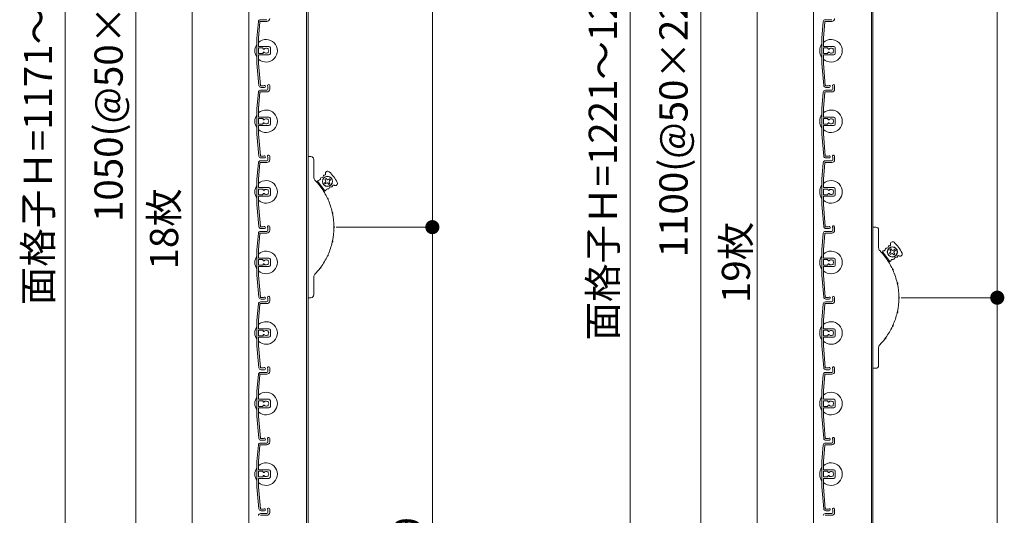
# Model space of a CAD drawing. Units: millimetres. Extents: x 0 to 17100, y 0 to 2970.
# Drawn here: x 5488 to 6185, y 1845 to 2196 of the extents above; entities that cross this region are included whole.
import ezdxf

# ---------------------------------------------------------------- set-up
doc = ezdxf.new("R2010")
doc.units = ezdxf.units.MM
doc.header["$PDMODE"] = 34
doc.header["$PDSIZE"] = 1
doc.layers.get('0').update_dxf_attribs({"lineweight": 13})
doc.layers.get('Defpoints').update_dxf_attribs({"lineweight": 13})
for name, color, linetype, lineweight in [('寸法線', 4, 'Continuous', 13), ('文字', 7, 'Continuous', 18), ('羽根', 7, 'Continuous', 18), ('製品1(実線)', 7, 'Continuous', 18)]:
    doc.layers.add(name, color=color, linetype=linetype, lineweight=lineweight)
doc.styles.add('S-20', font='txt', dxfattribs={"height": 20})
doc.dimstyles.new('1／10(A3)', dxfattribs={"dimtxt": 20, "dimasz": 10, "dimexe": 0, "dimexo": 20, "dimgap": 5, "dimtad": 1, "dimdsep": 46, "dimtxsty": 'S-20', "dimblk": 'DOT', "dimcen": 2.5, "dimclrd": 256, "dimclre": 256, "dimclrt": 256, "dimadec": 1, "dimazin": 2, "dimtfac": 1, "dimtmove": 2, "dimatfit": 3, "dimfxl": 0, "dimlwd": -1, "dimlwe": -1, "dimarcsym": 0})

# ---------------------------------------------------------------- blocks, each defined once
blk = doc.blocks.new('_Dot')
at = {"color": 0, "linetype": 'ByBlock', "lineweight": -2}
blk.add_line((-0.5, 0), (-1, 0), dxfattribs=at)
at = {"color": 0, "linetype": 'ByBlock', "const_width": 0.5}
blk.add_lwpolyline([(-0.25, 0, 1), (0.25, 0, 1)], format="xyb", close=True, dxfattribs=at)
blk = doc.blocks.new('*D122')
at = {"layer": 'Defpoints', "color": 0}
for p in [(5662.3, 2740), (5520, 1520), (5662.3, 1520)]:
    blk.add_point(p, dxfattribs=at)
at = {"layer": '寸法線'}
for p, q in [((5642.3, 2740), (5520, 2740)), ((5520, 2730), (5520, 1530)), ((5642.3, 1520), (5520, 1520))]:
    blk.add_line(p, q, dxfattribs=at)
at = {"layer": '寸法線', "xscale": 10, "yscale": 10, "zscale": 10}
for p, rotation in [((5520, 2740), 90), ((5520, 1520), 270)]:
    blk.add_blockref('_Dot', p, dxfattribs=dict(at, rotation=rotation))
at = {"layer": '寸法線', "insert": (5503.32, 2130), "char_height": 20, "attachment_point": 5, "rotation": 90, "style": 'S-20'}
blk.add_mtext('面格子Ｈ=1171～1220', dxfattribs=at)
blk = doc.blocks.new('*D124')
at = {"layer": 'Defpoints', "color": 0, "transparency": 16777216}
for p in [(5662.3, 2674), (5570, 1624), (5662.3, 1624)]:
    blk.add_point(p, dxfattribs=at)
at = {"layer": '寸法線', "transparency": 16777216}
for p, q in [((5642.3, 2674), (5570, 2674)), ((5570, 2664), (5570, 1634)), ((5642.3, 1624), (5570, 1624))]:
    blk.add_line(p, q, dxfattribs=at)
at = {"layer": '寸法線', "transparency": 16777216, "xscale": 10, "yscale": 10, "zscale": 10}
for p, rotation in [((5570, 2674), 90), ((5570, 1624), 270)]:
    blk.add_blockref('_Dot', p, dxfattribs=dict(at, rotation=rotation))
at = {"layer": '寸法線', "transparency": 16777216, "insert": (5553.32, 2149), "char_height": 20, "attachment_point": 5, "rotation": 90, "style": 'S-20'}
blk.add_mtext('1050(@50×21)', dxfattribs=at)
blk = doc.blocks.new('*D120')
at = {"layer": 'Defpoints', "color": 0, "transparency": 16777216}
for p in [(5692, 2549), (5692, 2049), (5780, 2049)]:
    blk.add_point(p, dxfattribs=at)
at = {"layer": '寸法線', "transparency": 16777216}
for p, q in [((5712, 2549), (5780, 2549)), ((5780, 2539), (5780, 2059)), ((5712, 2049), (5780, 2049))]:
    blk.add_line(p, q, dxfattribs=at)
at = {"layer": '寸法線', "transparency": 16777216, "xscale": 10, "yscale": 10, "zscale": 10}
for p, rotation in [((5780, 2549), 90), ((5780, 2049), 270)]:
    blk.add_blockref('_Dot', p, dxfattribs=dict(at, rotation=rotation))
at = {"layer": '寸法線', "transparency": 16777216, "insert": (5765, 2299), "char_height": 20, "attachment_point": 5, "rotation": 90, "style": 'S-20'}
blk.add_mtext('500', dxfattribs=at)
blk = doc.blocks.new('*D121')
at = {"layer": 'Defpoints', "color": 0}
for p in [(5692, 2049), (5692, 1520), (5780, 1520)]:
    blk.add_point(p, dxfattribs=at)
at = {"layer": '寸法線'}
for p, q in [((5712, 2049), (5780, 2049)), ((5780, 2039), (5780, 1530)), ((5712, 1520), (5780, 1520))]:
    blk.add_line(p, q, dxfattribs=at)
at = {"layer": '寸法線', "xscale": 10, "yscale": 10, "zscale": 10}
for p, rotation in [((5780, 2049), 90), ((5780, 1520), 270)]:
    blk.add_blockref('_Dot', p, dxfattribs=dict(at, rotation=rotation))
at = {"layer": '寸法線', "insert": (5765, 1784.5), "char_height": 20, "attachment_point": 5, "rotation": 90, "style": 'S-20'}
blk.add_mtext('480～529', dxfattribs=at)
blk = doc.blocks.new('*D115')
at = {"layer": 'Defpoints', "color": 0}
for p in [(6062.3, 2740), (5920, 1470), (6062.3, 1470)]:
    blk.add_point(p, dxfattribs=at)
at = {"layer": '寸法線'}
for p, q in [((6042.3, 2740), (5920, 2740)), ((5920, 2730), (5920, 1480)), ((6042.3, 1470), (5920, 1470))]:
    blk.add_line(p, q, dxfattribs=at)
at = {"layer": '寸法線', "xscale": 10, "yscale": 10, "zscale": 10}
for p, rotation in [((5920, 2740), 90), ((5920, 1470), 270)]:
    blk.add_blockref('_Dot', p, dxfattribs=dict(at, rotation=rotation))
at = {"layer": '寸法線', "insert": (5903.32, 2105), "char_height": 20, "attachment_point": 5, "rotation": 90, "style": 'S-20'}
blk.add_mtext('面格子Ｈ=1221～1270', dxfattribs=at)
blk = doc.blocks.new('*D117')
at = {"layer": 'Defpoints', "color": 0, "transparency": 16777216}
for p in [(6062.3, 2674), (5970, 1574), (6062.3, 1574)]:
    blk.add_point(p, dxfattribs=at)
at = {"layer": '寸法線', "transparency": 16777216}
for p, q in [((6042.3, 2674), (5970, 2674)), ((5970, 2664), (5970, 1584)), ((6042.3, 1574), (5970, 1574))]:
    blk.add_line(p, q, dxfattribs=at)
at = {"layer": '寸法線', "transparency": 16777216, "xscale": 10, "yscale": 10, "zscale": 10}
for p, rotation in [((5970, 2674), 90), ((5970, 1574), 270)]:
    blk.add_blockref('_Dot', p, dxfattribs=dict(at, rotation=rotation))
at = {"layer": '寸法線', "transparency": 16777216, "insert": (5953.32, 2124), "char_height": 20, "attachment_point": 5, "rotation": 90, "style": 'S-20'}
blk.add_mtext('1100(@50×22)', dxfattribs=at)
blk = doc.blocks.new('*D157')
at = {"layer": 'Defpoints', "color": 0, "transparency": 16777216}
for p in [(6092, 2549), (6092, 1999), (6180, 1999)]:
    blk.add_point(p, dxfattribs=at)
at = {"layer": '寸法線', "transparency": 16777216}
for p, q in [((6112, 2549), (6180, 2549)), ((6180, 2539), (6180, 2009)), ((6112, 1999), (6180, 1999))]:
    blk.add_line(p, q, dxfattribs=at)
at = {"layer": '寸法線', "transparency": 16777216, "xscale": 10, "yscale": 10, "zscale": 10}
for p, rotation in [((6180, 2549), 90), ((6180, 1999), 270)]:
    blk.add_blockref('_Dot', p, dxfattribs=dict(at, rotation=rotation))
at = {"layer": '寸法線', "transparency": 16777216, "insert": (6165, 2274), "char_height": 20, "attachment_point": 5, "rotation": 90, "style": 'S-20'}
blk.add_mtext('550', dxfattribs=at)
blk = doc.blocks.new('*D158')
at = {"layer": 'Defpoints', "color": 0}
for p in [(6092, 1999), (6092, 1470), (6180, 1470)]:
    blk.add_point(p, dxfattribs=at)
at = {"layer": '寸法線'}
for p, q in [((6112, 1999), (6180, 1999)), ((6180, 1989), (6180, 1480)), ((6112, 1470), (6180, 1470))]:
    blk.add_line(p, q, dxfattribs=at)
at = {"layer": '寸法線', "xscale": 10, "yscale": 10, "zscale": 10}
for p, rotation in [((6180, 1999), 90), ((6180, 1470), 270)]:
    blk.add_blockref('_Dot', p, dxfattribs=dict(at, rotation=rotation))
at = {"layer": '寸法線', "insert": (6165, 1734.5), "char_height": 20, "attachment_point": 5, "rotation": 90, "style": 'S-20'}
blk.add_mtext('480～529', dxfattribs=at)

msp = doc.modelspace()

# ---------------------------------------------------------------- linework, layer by layer
at = {"layer": '文字'}
for p, q in [((5610, 1621.321), (5610, 2476.679)), ((6010, 1571.321), (6010, 2476.679))]:
    msp.add_line(p, q, dxfattribs=at)
at = {"layer": '羽根'}
for p, q in [((5656.817, 2194.631), (5655.8, 2183.009)), ((5657.912, 2194.526), (5656.9, 2182.961)), ((5658.211, 2194.8), (5662.8, 2194.8)), ((5658.311, 2196), (5662.8, 2196)), ((6056.817, 2194.631), (6055.8, 2183.009)), ((6057.912, 2194.526), (6056.9, 2182.961)), ((6058.211, 2194.8), (6062.8, 2194.8)), ((6058.311, 2196), (6062.8, 2196)), ((5655.8, 2183.009), (5655.8, 2164.991)), ((5656.9, 2177.3), (5656.9, 2182.961)), ((6055.8, 2183.009), (6055.8, 2164.991)), ((6056.9, 2177.3), (6056.9, 2182.961)), ((5656.9, 2175.7), (5656.9, 2172.3)), ((5657.2, 2177), (5664.3, 2177)), ((5659.806, 2176), (5657.2, 2176)), ((5660.106, 2175.7), (5660.106, 2175.556)), ((5665.3, 2176), (5665.3, 2172)), ((6056.9, 2175.7), (6056.9, 2172.3)), ((6057.2, 2177), (6064.3, 2177)), ((6059.806, 2176), (6057.2, 2176)), ((6060.106, 2175.7), (6060.106, 2175.556)), ((6065.3, 2176), (6065.3, 2172)), ((5656.9, 2170.7), (5656.9, 2165.039)), ((5659.806, 2172), (5657.2, 2172)), ((5657.2, 2171), (5664.3, 2171)), ((5660.106, 2172.444), (5660.106, 2172.3)), ((6056.9, 2170.7), (6056.9, 2165.039)), ((6059.806, 2172), (6057.2, 2172)), ((6057.2, 2171), (6064.3, 2171)), ((6060.106, 2172.444), (6060.106, 2172.3)), ((5655.8, 2164.991), (5657.167, 2149.369)), ((5656.9, 2165.039), (5658.262, 2149.474)), ((6055.8, 2164.991), (6057.167, 2149.369)), ((6056.9, 2165.039), (6058.262, 2149.474)), ((5663.6, 2148.65), (5663.6, 2146.8)), ((5664.8, 2149.25), (5664.8, 2146.8)), ((6063.6, 2148.65), (6063.6, 2146.8)), ((6064.8, 2149.25), (6064.8, 2146.8)), ((5656.817, 2144.631), (5655.8, 2133.009)), ((5657.912, 2144.526), (5656.9, 2132.961)), ((5658.211, 2144.8), (5662.8, 2144.8)), ((5658.311, 2146), (5662.8, 2146)), ((6056.817, 2144.631), (6055.8, 2133.009)), ((6057.912, 2144.526), (6056.9, 2132.961)), ((6058.211, 2144.8), (6062.8, 2144.8)), ((6058.311, 2146), (6062.8, 2146)), ((5655.8, 2133.009), (5655.8, 2114.991)), ((5656.9, 2127.3), (5656.9, 2132.961)), ((5657.2, 2127), (5664.3, 2127)), ((6055.8, 2133.009), (6055.8, 2114.991)), ((6056.9, 2127.3), (6056.9, 2132.961)), ((6057.2, 2127), (6064.3, 2127)), ((5656.9, 2125.7), (5656.9, 2122.3)), ((5656.9, 2120.7), (5656.9, 2115.039)), ((5659.806, 2126), (5657.2, 2126)), ((5659.806, 2122), (5657.2, 2122)), ((5657.2, 2121), (5664.3, 2121)), ((5660.106, 2125.7), (5660.106, 2125.556)), ((5660.106, 2122.444), (5660.106, 2122.3)), ((5665.3, 2126), (5665.3, 2122)), ((6056.9, 2125.7), (6056.9, 2122.3)), ((6056.9, 2120.7), (6056.9, 2115.039)), ((6059.806, 2126), (6057.2, 2126)), ((6059.806, 2122), (6057.2, 2122)), ((6057.2, 2121), (6064.3, 2121)), ((6060.106, 2125.7), (6060.106, 2125.556)), ((6060.106, 2122.444), (6060.106, 2122.3)), ((6065.3, 2126), (6065.3, 2122)), ((5655.8, 2114.991), (5657.167, 2099.369)), ((5656.9, 2115.039), (5658.262, 2099.474)), ((6055.8, 2114.991), (6057.167, 2099.369)), ((6056.9, 2115.039), (6058.262, 2099.474)), ((5663.6, 2098.65), (5663.6, 2096.8)), ((5664.8, 2099.25), (5664.8, 2096.8)), ((6063.6, 2098.65), (6063.6, 2096.8)), ((6064.8, 2099.25), (6064.8, 2096.8)), ((5656.817, 2094.631), (5655.8, 2083.009)), ((5657.912, 2094.526), (5656.9, 2082.961)), ((5658.211, 2094.8), (5662.8, 2094.8)), ((5658.311, 2096), (5662.8, 2096)), ((6056.817, 2094.631), (6055.8, 2083.009)), ((6057.912, 2094.526), (6056.9, 2082.961)), ((6058.211, 2094.8), (6062.8, 2094.8)), ((6058.311, 2096), (6062.8, 2096)), ((5655.8, 2083.009), (5655.8, 2064.991)), ((5656.9, 2077.3), (5656.9, 2082.961)), ((6055.8, 2083.009), (6055.8, 2064.991)), ((6056.9, 2077.3), (6056.9, 2082.961)), ((5656.9, 2075.7), (5656.9, 2072.3)), ((5657.2, 2077), (5664.3, 2077)), ((5659.806, 2076), (5657.2, 2076)), ((5659.806, 2072), (5657.2, 2072)), ((5657.2, 2071), (5664.3, 2071)), ((5660.106, 2075.7), (5660.106, 2075.556)), ((5660.106, 2072.444), (5660.106, 2072.3)), ((5665.3, 2076), (5665.3, 2072)), ((6056.9, 2075.7), (6056.9, 2072.3)), ((6057.2, 2077), (6064.3, 2077)), ((6059.806, 2076), (6057.2, 2076)), ((6059.806, 2072), (6057.2, 2072)), ((6057.2, 2071), (6064.3, 2071)), ((6060.106, 2075.7), (6060.106, 2075.556)), ((6060.106, 2072.444), (6060.106, 2072.3)), ((6065.3, 2076), (6065.3, 2072)), ((5655.8, 2064.991), (5657.167, 2049.369)), ((5656.9, 2070.7), (5656.9, 2065.039)), ((5656.9, 2065.039), (5658.262, 2049.474)), ((6055.8, 2064.991), (6057.167, 2049.369)), ((6056.9, 2070.7), (6056.9, 2065.039)), ((6056.9, 2065.039), (6058.262, 2049.474)), ((5656.817, 2044.631), (5655.8, 2033.009)), ((5657.912, 2044.526), (5656.9, 2032.961)), ((5658.211, 2044.8), (5662.8, 2044.8)), ((5658.311, 2046), (5662.8, 2046)), ((5663.6, 2048.65), (5663.6, 2046.8)), ((5664.8, 2049.25), (5664.8, 2046.8)), ((6056.817, 2044.631), (6055.8, 2033.009)), ((6057.912, 2044.526), (6056.9, 2032.961)), ((6058.211, 2044.8), (6062.8, 2044.8)), ((6058.311, 2046), (6062.8, 2046)), ((6063.6, 2048.65), (6063.6, 2046.8)), ((6064.8, 2049.25), (6064.8, 2046.8)), ((5655.8, 2033.009), (5655.8, 2014.991)), ((5656.9, 2027.3), (5656.9, 2032.961)), ((6055.8, 2033.009), (6055.8, 2014.991)), ((6056.9, 2027.3), (6056.9, 2032.961)), ((5656.9, 2025.7), (5656.9, 2022.3)), ((5657.2, 2027), (5664.3, 2027)), ((5659.806, 2026), (5657.2, 2026)), ((5659.806, 2022), (5657.2, 2022)), ((5660.106, 2025.7), (5660.106, 2025.556)), ((5660.106, 2022.444), (5660.106, 2022.3)), ((5665.3, 2026), (5665.3, 2022)), ((6056.9, 2025.7), (6056.9, 2022.3)), ((6057.2, 2027), (6064.3, 2027)), ((6059.806, 2026), (6057.2, 2026)), ((6059.806, 2022), (6057.2, 2022)), ((6060.106, 2025.7), (6060.106, 2025.556)), ((6060.106, 2022.444), (6060.106, 2022.3)), ((6065.3, 2026), (6065.3, 2022)), ((5655.8, 2014.991), (5657.167, 1999.369)), ((5656.9, 2020.7), (5656.9, 2015.039)), ((5656.9, 2015.039), (5658.262, 1999.474)), ((5657.2, 2021), (5664.3, 2021)), ((6055.8, 2014.991), (6057.167, 1999.369)), ((6056.9, 2020.7), (6056.9, 2015.039)), ((6056.9, 2015.039), (6058.262, 1999.474)), ((6057.2, 2021), (6064.3, 2021)), ((5656.817, 1994.631), (5655.8, 1983.009)), ((5657.912, 1994.526), (5656.9, 1982.961)), ((5658.211, 1994.8), (5662.8, 1994.8)), ((5658.311, 1996), (5662.8, 1996)), ((5663.6, 1998.65), (5663.6, 1996.8)), ((5664.8, 1999.25), (5664.8, 1996.8)), ((6056.817, 1994.631), (6055.8, 1983.009)), ((6057.912, 1994.526), (6056.9, 1982.961)), ((6058.211, 1994.8), (6062.8, 1994.8)), ((6058.311, 1996), (6062.8, 1996)), ((6063.6, 1998.65), (6063.6, 1996.8)), ((6064.8, 1999.25), (6064.8, 1996.8)), ((5655.8, 1983.009), (5655.8, 1964.991)), ((5656.9, 1977.3), (5656.9, 1982.961)), ((6055.8, 1983.009), (6055.8, 1964.991)), ((6056.9, 1977.3), (6056.9, 1982.961)), ((5656.9, 1975.7), (5656.9, 1972.3)), ((5657.2, 1977), (5664.3, 1977)), ((5659.806, 1976), (5657.2, 1976)), ((5660.106, 1975.7), (5660.106, 1975.556)), ((5665.3, 1976), (5665.3, 1972)), ((6056.9, 1975.7), (6056.9, 1972.3)), ((6057.2, 1977), (6064.3, 1977)), ((6059.806, 1976), (6057.2, 1976)), ((6060.106, 1975.7), (6060.106, 1975.556)), ((6065.3, 1976), (6065.3, 1972)), ((5656.9, 1970.7), (5656.9, 1965.039)), ((5659.806, 1972), (5657.2, 1972)), ((5657.2, 1971), (5664.3, 1971)), ((5660.106, 1972.444), (5660.106, 1972.3)), ((6056.9, 1970.7), (6056.9, 1965.039)), ((6059.806, 1972), (6057.2, 1972)), ((6057.2, 1971), (6064.3, 1971)), ((6060.106, 1972.444), (6060.106, 1972.3)), ((5655.8, 1964.991), (5657.167, 1949.369)), ((5656.9, 1965.039), (5658.262, 1949.474)), ((6055.8, 1964.991), (6057.167, 1949.369)), ((6056.9, 1965.039), (6058.262, 1949.474)), ((5658.311, 1946), (5662.8, 1946)), ((5663.6, 1948.65), (5663.6, 1946.8)), ((5664.8, 1949.25), (5664.8, 1946.8)), ((6058.311, 1946), (6062.8, 1946)), ((6063.6, 1948.65), (6063.6, 1946.8)), ((6064.8, 1949.25), (6064.8, 1946.8)), ((5656.817, 1944.631), (5655.8, 1933.009)), ((5657.912, 1944.526), (5656.9, 1932.961)), ((5658.211, 1944.8), (5662.8, 1944.8)), ((6056.817, 1944.631), (6055.8, 1933.009)), ((6057.912, 1944.526), (6056.9, 1932.961)), ((6058.211, 1944.8), (6062.8, 1944.8)), ((5655.8, 1933.009), (5655.8, 1914.991)), ((5656.9, 1927.3), (5656.9, 1932.961)), ((6055.8, 1933.009), (6055.8, 1914.991)), ((6056.9, 1927.3), (6056.9, 1932.961)), ((5656.9, 1925.7), (5656.9, 1922.3)), ((5657.2, 1927), (5664.3, 1927)), ((5659.806, 1926), (5657.2, 1926)), ((5660.106, 1925.7), (5660.106, 1925.556)), ((5665.3, 1926), (5665.3, 1922)), ((6056.9, 1925.7), (6056.9, 1922.3)), ((6057.2, 1927), (6064.3, 1927)), ((6059.806, 1926), (6057.2, 1926)), ((6060.106, 1925.7), (6060.106, 1925.556)), ((6065.3, 1926), (6065.3, 1922)), ((5656.9, 1920.7), (5656.9, 1915.039)), ((5659.806, 1922), (5657.2, 1922)), ((5657.2, 1921), (5664.3, 1921)), ((5660.106, 1922.444), (5660.106, 1922.3)), ((6056.9, 1920.7), (6056.9, 1915.039)), ((6059.806, 1922), (6057.2, 1922)), ((6057.2, 1921), (6064.3, 1921)), ((6060.106, 1922.444), (6060.106, 1922.3)), ((5655.8, 1914.991), (5657.167, 1899.369)), ((5656.9, 1915.039), (5658.262, 1899.474)), ((6055.8, 1914.991), (6057.167, 1899.369)), ((6056.9, 1915.039), (6058.262, 1899.474)), ((5663.6, 1898.65), (5663.6, 1896.8)), ((5664.8, 1899.25), (5664.8, 1896.8)), ((6063.6, 1898.65), (6063.6, 1896.8)), ((6064.8, 1899.25), (6064.8, 1896.8)), ((5656.817, 1894.631), (5655.8, 1883.009)), ((5657.912, 1894.526), (5656.9, 1882.961)), ((5658.211, 1894.8), (5662.8, 1894.8)), ((5658.311, 1896), (5662.8, 1896)), ((6056.817, 1894.631), (6055.8, 1883.009)), ((6057.912, 1894.526), (6056.9, 1882.961)), ((6058.211, 1894.8), (6062.8, 1894.8)), ((6058.311, 1896), (6062.8, 1896)), ((5655.8, 1883.009), (5655.8, 1864.991)), ((5656.9, 1877.3), (5656.9, 1882.961)), ((6055.8, 1883.009), (6055.8, 1864.991)), ((6056.9, 1877.3), (6056.9, 1882.961)), ((5656.9, 1875.7), (5656.9, 1872.3)), ((5657.2, 1877), (5664.3, 1877)), ((5659.806, 1876), (5657.2, 1876)), ((5660.106, 1875.7), (5660.106, 1875.556)), ((5665.3, 1876), (5665.3, 1872)), ((6056.9, 1875.7), (6056.9, 1872.3)), ((6057.2, 1877), (6064.3, 1877)), ((6059.806, 1876), (6057.2, 1876)), ((6060.106, 1875.7), (6060.106, 1875.556)), ((6065.3, 1876), (6065.3, 1872)), ((5656.9, 1870.7), (5656.9, 1865.039)), ((5659.806, 1872), (5657.2, 1872)), ((5657.2, 1871), (5664.3, 1871)), ((5660.106, 1872.444), (5660.106, 1872.3)), ((6056.9, 1870.7), (6056.9, 1865.039)), ((6059.806, 1872), (6057.2, 1872)), ((6057.2, 1871), (6064.3, 1871)), ((6060.106, 1872.444), (6060.106, 1872.3)), ((5655.8, 1864.991), (5657.167, 1849.369)), ((5656.9, 1865.039), (5658.262, 1849.474)), ((6055.8, 1864.991), (6057.167, 1849.369)), ((6056.9, 1865.039), (6058.262, 1849.474)), ((5663.6, 1848.65), (5663.6, 1846.8)), ((5664.8, 1849.25), (5664.8, 1846.8)), ((6063.6, 1848.65), (6063.6, 1846.8)), ((6064.8, 1849.25), (6064.8, 1846.8)), ((5658.211, 1844.8), (5662.8, 1844.8)), ((5658.311, 1846), (5662.8, 1846)), ((6058.211, 1844.8), (6062.8, 1844.8)), ((6058.311, 1846), (6062.8, 1846))]:
    msp.add_line(p, q, dxfattribs=at)
at = {"layer": '羽根', "color": 0}
for p, q in [((5660.45, 2149.2), (5658.561, 2149.2)), ((5661.05, 2148), (5658.661, 2148)), ((6060.45, 2149.2), (6058.561, 2149.2)), ((6061.05, 2148), (6058.661, 2148)), ((5660.45, 2099.2), (5658.561, 2099.2)), ((6060.45, 2099.2), (6058.561, 2099.2)), ((5661.05, 2098), (5658.661, 2098)), ((6061.05, 2098), (6058.661, 2098)), ((5660.45, 2049.2), (5658.561, 2049.2)), ((5661.05, 2048), (5658.661, 2048)), ((6060.45, 2049.2), (6058.561, 2049.2)), ((6061.05, 2048), (6058.661, 2048)), ((5660.45, 1999.2), (5658.561, 1999.2)), ((5661.05, 1998), (5658.661, 1998)), ((6060.45, 1999.2), (6058.561, 1999.2)), ((6061.05, 1998), (6058.661, 1998)), ((5660.45, 1949.2), (5658.561, 1949.2)), ((5661.05, 1948), (5658.661, 1948)), ((6060.45, 1949.2), (6058.561, 1949.2)), ((6061.05, 1948), (6058.661, 1948)), ((5660.45, 1899.2), (5658.561, 1899.2)), ((5661.05, 1898), (5658.661, 1898)), ((6060.45, 1899.2), (6058.561, 1899.2)), ((6061.05, 1898), (6058.661, 1898)), ((5660.45, 1849.2), (5658.561, 1849.2)), ((5661.05, 1848), (5658.661, 1848)), ((6060.45, 1849.2), (6058.561, 1849.2)), ((6061.05, 1848), (6058.661, 1848))]:
    msp.add_line(p, q, dxfattribs=at)
at = {"layer": '羽根'}
for centre, radius, start, end in [((5662.8, 2196.8), 2, 270, 0), ((6062.8, 2196.8), 2, 270, 0), ((5658.311, 2194.5), 1.5, 90, 175), ((5658.211, 2194.5), 0.3, 90, 175), ((6058.311, 2194.5), 1.5, 90, 175), ((6058.211, 2194.5), 0.3, 90, 175), ((5662.3, 2174), 8, 144.340912, 215.659088), ((5662.3, 2174), 8, 227.54585, 132.45415), ((5657.2, 2177.3), 0.3, 180, 270), ((5657.2, 2175.7), 0.3, 90, 180), ((5659.806, 2175.7), 0.3, 0, 90), ((5660.606, 2175.556), 0.5, 180, 317.444142), ((5662.3, 2174), 1.8, 58.982311, 137.444142), ((5663.361, 2175.061), 0.5, 344.559908, 105.440092), ((5664.3, 2176), 1, 0, 90), ((6062.3, 2174), 8, 144.340912, 215.659088), ((6062.3, 2174), 8, 227.54585, 132.45415), ((6057.2, 2177.3), 0.3, 180, 270), ((6057.2, 2175.7), 0.3, 90, 180), ((6059.806, 2175.7), 0.3, 0, 90), ((6060.606, 2175.556), 0.5, 180, 317.444142), ((6062.3, 2174), 1.8, 58.982311, 137.444142), ((6063.361, 2175.061), 0.5, 344.559908, 105.440092), ((6064.3, 2176), 1, 0, 90), ((5657.2, 2172.3), 0.3, 180, 270), ((5657.2, 2170.7), 0.3, 90, 180), ((5659.806, 2172.3), 0.3, 270, 0), ((5660.606, 2172.444), 0.5, 42.555858, 180), ((5662.3, 2174), 1.8, 222.555858, 301.017689), ((5663.361, 2172.939), 0.5, 254.559908, 15.440092), ((5662.3, 2174), 1.8, 328.982311, 31.017689), ((5664.3, 2172), 1, 270, 0), ((6057.2, 2172.3), 0.3, 180, 270), ((6057.2, 2170.7), 0.3, 90, 180), ((6059.806, 2172.3), 0.3, 270, 0), ((6060.606, 2172.444), 0.5, 42.555858, 180), ((6062.3, 2174), 1.8, 222.555858, 301.017689), ((6063.361, 2172.939), 0.5, 254.559908, 15.440092), ((6062.3, 2174), 1.8, 328.982311, 31.017689), ((6064.3, 2172), 1, 270, 0), ((5658.661, 2149.5), 1.5, 185, 270), ((5658.561, 2149.5), 0.3, 185, 270), ((5661.05, 2148.75), 0.75, 270, 143.130102), ((5664.05, 2149.25), 0.75, 0, 233.130102), ((6058.661, 2149.5), 1.5, 185, 270), ((6058.561, 2149.5), 0.3, 185, 270), ((6061.05, 2148.75), 0.75, 270, 143.130102), ((6064.05, 2149.25), 0.75, 0, 233.130102), ((5658.311, 2144.5), 1.5, 90, 175), ((5658.211, 2144.5), 0.3, 90, 175), ((5662.8, 2146.8), 0.8, 270, 0), ((5662.8, 2146.8), 2, 270, 0), ((6058.311, 2144.5), 1.5, 90, 175), ((6058.211, 2144.5), 0.3, 90, 175), ((6062.8, 2146.8), 0.8, 270, 0), ((6062.8, 2146.8), 2, 270, 0), ((5662.3, 2124), 8, 144.340912, 215.659088), ((5662.3, 2124), 8, 227.54585, 132.45415), ((5657.2, 2127.3), 0.3, 180, 270), ((5664.3, 2126), 1, 0, 90), ((6062.3, 2124), 8, 144.340912, 215.659088), ((6062.3, 2124), 8, 227.54585, 132.45415), ((6057.2, 2127.3), 0.3, 180, 270), ((6064.3, 2126), 1, 0, 90), ((5657.2, 2125.7), 0.3, 90, 180), ((5657.2, 2122.3), 0.3, 180, 270), ((5657.2, 2120.7), 0.3, 90, 180), ((5659.806, 2125.7), 0.3, 0, 90), ((5659.806, 2122.3), 0.3, 270, 0), ((5660.606, 2125.556), 0.5, 180, 317.444142), ((5660.606, 2122.444), 0.5, 42.555858, 180), ((5662.3, 2124), 1.8, 58.982311, 137.444142), ((5662.3, 2124), 1.8, 222.555858, 301.017689), ((5663.361, 2125.061), 0.5, 344.559908, 105.440092), ((5663.361, 2122.939), 0.5, 254.559908, 15.440092), ((5662.3, 2124), 1.8, 328.982311, 31.017689), ((5664.3, 2122), 1, 270, 0), ((6057.2, 2125.7), 0.3, 90, 180), ((6057.2, 2122.3), 0.3, 180, 270), ((6057.2, 2120.7), 0.3, 90, 180), ((6059.806, 2125.7), 0.3, 0, 90), ((6059.806, 2122.3), 0.3, 270, 0), ((6060.606, 2125.556), 0.5, 180, 317.444142), ((6060.606, 2122.444), 0.5, 42.555858, 180), ((6062.3, 2124), 1.8, 58.982311, 137.444142), ((6062.3, 2124), 1.8, 222.555858, 301.017689), ((6063.361, 2125.061), 0.5, 344.559908, 105.440092), ((6063.361, 2122.939), 0.5, 254.559908, 15.440092), ((6062.3, 2124), 1.8, 328.982311, 31.017689), ((6064.3, 2122), 1, 270, 0), ((5658.661, 2099.5), 1.5, 185, 270), ((5658.561, 2099.5), 0.3, 185, 270), ((5661.05, 2098.75), 0.75, 270, 143.130102), ((5664.05, 2099.25), 0.75, 0, 233.130102), ((6058.661, 2099.5), 1.5, 185, 270), ((6058.561, 2099.5), 0.3, 185, 270), ((6061.05, 2098.75), 0.75, 270, 143.130102), ((6064.05, 2099.25), 0.75, 0, 233.130102), ((5658.311, 2094.5), 1.5, 90, 175), ((5658.211, 2094.5), 0.3, 90, 175), ((5662.8, 2096.8), 0.8, 270, 0), ((5662.8, 2096.8), 2, 270, 0), ((6058.311, 2094.5), 1.5, 90, 175), ((6058.211, 2094.5), 0.3, 90, 175), ((6062.8, 2096.8), 0.8, 270, 0), ((6062.8, 2096.8), 2, 270, 0), ((5662.3, 2074), 8, 144.340912, 215.659088), ((5662.3, 2074), 8, 227.54585, 132.45415), ((6062.3, 2074), 8, 144.340912, 215.659088), ((6062.3, 2074), 8, 227.54585, 132.45415), ((5657.2, 2077.3), 0.3, 180, 270), ((5657.2, 2075.7), 0.3, 90, 180), ((5657.2, 2072.3), 0.3, 180, 270), ((5657.2, 2070.7), 0.3, 90, 180), ((5659.806, 2075.7), 0.3, 0, 90), ((5659.806, 2072.3), 0.3, 270, 0), ((5660.606, 2075.556), 0.5, 180, 317.444142), ((5660.606, 2072.444), 0.5, 42.555858, 180), ((5662.3, 2074), 1.8, 58.982311, 137.444142), ((5662.3, 2074), 1.8, 222.555858, 301.017689), ((5663.361, 2075.061), 0.5, 344.559908, 105.440092), ((5663.361, 2072.939), 0.5, 254.559908, 15.440092), ((5662.3, 2074), 1.8, 328.982311, 31.017689), ((5664.3, 2076), 1, 0, 90), ((5664.3, 2072), 1, 270, 0), ((6057.2, 2077.3), 0.3, 180, 270), ((6057.2, 2075.7), 0.3, 90, 180), ((6057.2, 2072.3), 0.3, 180, 270), ((6057.2, 2070.7), 0.3, 90, 180), ((6059.806, 2075.7), 0.3, 0, 90), ((6059.806, 2072.3), 0.3, 270, 0), ((6060.606, 2075.556), 0.5, 180, 317.444142), ((6060.606, 2072.444), 0.5, 42.555858, 180), ((6062.3, 2074), 1.8, 58.982311, 137.444142), ((6062.3, 2074), 1.8, 222.555858, 301.017689), ((6063.361, 2075.061), 0.5, 344.559908, 105.440092), ((6063.361, 2072.939), 0.5, 254.559908, 15.440092), ((6062.3, 2074), 1.8, 328.982311, 31.017689), ((6064.3, 2076), 1, 0, 90), ((6064.3, 2072), 1, 270, 0), ((5664.05, 2049.25), 0.75, 0, 233.130102), ((6064.05, 2049.25), 0.75, 0, 233.130102), ((5658.311, 2044.5), 1.5, 90, 175), ((5658.661, 2049.5), 1.5, 185, 270), ((5658.211, 2044.5), 0.3, 90, 175), ((5658.561, 2049.5), 0.3, 185, 270), ((5661.05, 2048.75), 0.75, 270, 143.130102), ((5662.8, 2046.8), 0.8, 270, 0), ((5662.8, 2046.8), 2, 270, 0), ((6058.311, 2044.5), 1.5, 90, 175), ((6058.661, 2049.5), 1.5, 185, 270), ((6058.211, 2044.5), 0.3, 90, 175), ((6058.561, 2049.5), 0.3, 185, 270), ((6061.05, 2048.75), 0.75, 270, 143.130102), ((6062.8, 2046.8), 0.8, 270, 0), ((6062.8, 2046.8), 2, 270, 0), ((5662.3, 2024), 8, 227.54585, 132.45415), ((6062.3, 2024), 8, 227.54585, 132.45415), ((5662.3, 2024), 8, 144.340912, 215.659088), ((5657.2, 2027.3), 0.3, 180, 270), ((5657.2, 2025.7), 0.3, 90, 180), ((5657.2, 2022.3), 0.3, 180, 270), ((5659.806, 2025.7), 0.3, 0, 90), ((5659.806, 2022.3), 0.3, 270, 0), ((5660.606, 2025.556), 0.5, 180, 317.444142), ((5660.606, 2022.444), 0.5, 42.555858, 180), ((5662.3, 2024), 1.8, 58.982311, 137.444142), ((5662.3, 2024), 1.8, 222.555858, 301.017689), ((5663.361, 2025.061), 0.5, 344.559908, 105.440092), ((5663.361, 2022.939), 0.5, 254.559908, 15.440092), ((5662.3, 2024), 1.8, 328.982311, 31.017689), ((5664.3, 2026), 1, 0, 90), ((5664.3, 2022), 1, 270, 0), ((6062.3, 2024), 8, 144.340912, 215.659088), ((6057.2, 2027.3), 0.3, 180, 270), ((6057.2, 2025.7), 0.3, 90, 180), ((6057.2, 2022.3), 0.3, 180, 270), ((6059.806, 2025.7), 0.3, 0, 90), ((6059.806, 2022.3), 0.3, 270, 0), ((6060.606, 2025.556), 0.5, 180, 317.444142), ((6060.606, 2022.444), 0.5, 42.555858, 180), ((6062.3, 2024), 1.8, 58.982311, 137.444142), ((6062.3, 2024), 1.8, 222.555858, 301.017689), ((6063.361, 2025.061), 0.5, 344.559908, 105.440092), ((6063.361, 2022.939), 0.5, 254.559908, 15.440092), ((6062.3, 2024), 1.8, 328.982311, 31.017689), ((6064.3, 2026), 1, 0, 90), ((6064.3, 2022), 1, 270, 0), ((5657.2, 2020.7), 0.3, 90, 180), ((6057.2, 2020.7), 0.3, 90, 180), ((5658.311, 1994.5), 1.5, 90, 175), ((5658.661, 1999.5), 1.5, 185, 270), ((5658.211, 1994.5), 0.3, 90, 175), ((5658.561, 1999.5), 0.3, 185, 270), ((5661.05, 1998.75), 0.75, 270, 143.130102), ((5662.8, 1996.8), 0.8, 270, 0), ((5662.8, 1996.8), 2, 270, 0), ((5664.05, 1999.25), 0.75, 0, 233.130102), ((6058.311, 1994.5), 1.5, 90, 175), ((6058.661, 1999.5), 1.5, 185, 270), ((6058.211, 1994.5), 0.3, 90, 175), ((6058.561, 1999.5), 0.3, 185, 270), ((6061.05, 1998.75), 0.75, 270, 143.130102), ((6062.8, 1996.8), 0.8, 270, 0), ((6062.8, 1996.8), 2, 270, 0), ((6064.05, 1999.25), 0.75, 0, 233.130102), ((5662.3, 1974), 8, 227.54585, 132.45415), ((6062.3, 1974), 8, 227.54585, 132.45415), ((5662.3, 1974), 8, 144.340912, 215.659088), ((5657.2, 1977.3), 0.3, 180, 270), ((5657.2, 1975.7), 0.3, 90, 180), ((5659.806, 1975.7), 0.3, 0, 90), ((5660.606, 1975.556), 0.5, 180, 317.444142), ((5662.3, 1974), 1.8, 58.982311, 137.444142), ((5663.361, 1975.061), 0.5, 344.559908, 105.440092), ((5662.3, 1974), 1.8, 328.982311, 31.017689), ((5664.3, 1976), 1, 0, 90), ((6062.3, 1974), 8, 144.340912, 215.659088), ((6057.2, 1977.3), 0.3, 180, 270), ((6057.2, 1975.7), 0.3, 90, 180), ((6059.806, 1975.7), 0.3, 0, 90), ((6060.606, 1975.556), 0.5, 180, 317.444142), ((6062.3, 1974), 1.8, 58.982311, 137.444142), ((6063.361, 1975.061), 0.5, 344.559908, 105.440092), ((6062.3, 1974), 1.8, 328.982311, 31.017689), ((6064.3, 1976), 1, 0, 90), ((5657.2, 1972.3), 0.3, 180, 270), ((5657.2, 1970.7), 0.3, 90, 180), ((5659.806, 1972.3), 0.3, 270, 0), ((5660.606, 1972.444), 0.5, 42.555858, 180), ((5662.3, 1974), 1.8, 222.555858, 301.017689), ((5663.361, 1972.939), 0.5, 254.559908, 15.440092), ((5664.3, 1972), 1, 270, 0), ((6057.2, 1972.3), 0.3, 180, 270), ((6057.2, 1970.7), 0.3, 90, 180), ((6059.806, 1972.3), 0.3, 270, 0), ((6060.606, 1972.444), 0.5, 42.555858, 180), ((6062.3, 1974), 1.8, 222.555858, 301.017689), ((6063.361, 1972.939), 0.5, 254.559908, 15.440092), ((6064.3, 1972), 1, 270, 0), ((5658.311, 1944.5), 1.5, 90, 175), ((5658.661, 1949.5), 1.5, 185, 270), ((5658.561, 1949.5), 0.3, 185, 270), ((5661.05, 1948.75), 0.75, 270, 143.130102), ((5662.8, 1946.8), 0.8, 270, 0), ((5662.8, 1946.8), 2, 270, 0), ((5664.05, 1949.25), 0.75, 0, 233.130102), ((6058.311, 1944.5), 1.5, 90, 175), ((6058.661, 1949.5), 1.5, 185, 270), ((6058.561, 1949.5), 0.3, 185, 270), ((6061.05, 1948.75), 0.75, 270, 143.130102), ((6062.8, 1946.8), 0.8, 270, 0), ((6062.8, 1946.8), 2, 270, 0), ((6064.05, 1949.25), 0.75, 0, 233.130102), ((5658.211, 1944.5), 0.3, 90, 175), ((6058.211, 1944.5), 0.3, 90, 175), ((5662.3, 1924), 8, 227.54585, 132.45415), ((6062.3, 1924), 8, 227.54585, 132.45415), ((5662.3, 1924), 8, 144.340912, 215.659088), ((5657.2, 1927.3), 0.3, 180, 270), ((5657.2, 1925.7), 0.3, 90, 180), ((5659.806, 1925.7), 0.3, 0, 90), ((5660.606, 1925.556), 0.5, 180, 317.444142), ((5662.3, 1924), 1.8, 58.982311, 137.444142), ((5663.361, 1925.061), 0.5, 344.559908, 105.440092), ((5662.3, 1924), 1.8, 328.982311, 31.017689), ((5664.3, 1926), 1, 0, 90), ((6062.3, 1924), 8, 144.340912, 215.659088), ((6057.2, 1927.3), 0.3, 180, 270), ((6057.2, 1925.7), 0.3, 90, 180), ((6059.806, 1925.7), 0.3, 0, 90), ((6060.606, 1925.556), 0.5, 180, 317.444142), ((6062.3, 1924), 1.8, 58.982311, 137.444142), ((6063.361, 1925.061), 0.5, 344.559908, 105.440092), ((6062.3, 1924), 1.8, 328.982311, 31.017689), ((6064.3, 1926), 1, 0, 90), ((5657.2, 1922.3), 0.3, 180, 270), ((5657.2, 1920.7), 0.3, 90, 180), ((5659.806, 1922.3), 0.3, 270, 0), ((5660.606, 1922.444), 0.5, 42.555858, 180), ((5662.3, 1924), 1.8, 222.555858, 301.017689), ((5663.361, 1922.939), 0.5, 254.559908, 15.440092), ((5664.3, 1922), 1, 270, 0), ((6057.2, 1922.3), 0.3, 180, 270), ((6057.2, 1920.7), 0.3, 90, 180), ((6059.806, 1922.3), 0.3, 270, 0), ((6060.606, 1922.444), 0.5, 42.555858, 180), ((6062.3, 1924), 1.8, 222.555858, 301.017689), ((6063.361, 1922.939), 0.5, 254.559908, 15.440092), ((6064.3, 1922), 1, 270, 0), ((5658.661, 1899.5), 1.5, 185, 270), ((5658.561, 1899.5), 0.3, 185, 270), ((5661.05, 1898.75), 0.75, 270, 143.130102), ((5662.8, 1896.8), 0.8, 270, 0), ((5662.8, 1896.8), 2, 270, 0), ((5664.05, 1899.25), 0.75, 0, 233.130102), ((6058.661, 1899.5), 1.5, 185, 270), ((6058.561, 1899.5), 0.3, 185, 270), ((6061.05, 1898.75), 0.75, 270, 143.130102), ((6062.8, 1896.8), 0.8, 270, 0), ((6062.8, 1896.8), 2, 270, 0), ((6064.05, 1899.25), 0.75, 0, 233.130102), ((5658.311, 1894.5), 1.5, 90, 175), ((5658.211, 1894.5), 0.3, 90, 175), ((6058.311, 1894.5), 1.5, 90, 175), ((6058.211, 1894.5), 0.3, 90, 175), ((5662.3, 1874), 8, 144.340912, 215.659088), ((5662.3, 1874), 8, 227.54585, 132.45415), ((5657.2, 1877.3), 0.3, 180, 270), ((5657.2, 1875.7), 0.3, 90, 180), ((5659.806, 1875.7), 0.3, 0, 90), ((5660.606, 1875.556), 0.5, 180, 317.444142), ((5662.3, 1874), 1.8, 58.982311, 137.444142), ((5663.361, 1875.061), 0.5, 344.559908, 105.440092), ((5664.3, 1876), 1, 0, 90), ((6062.3, 1874), 8, 144.340912, 215.659088), ((6062.3, 1874), 8, 227.54585, 132.45415), ((6057.2, 1877.3), 0.3, 180, 270), ((6057.2, 1875.7), 0.3, 90, 180), ((6059.806, 1875.7), 0.3, 0, 90), ((6060.606, 1875.556), 0.5, 180, 317.444142), ((6062.3, 1874), 1.8, 58.982311, 137.444142), ((6063.361, 1875.061), 0.5, 344.559908, 105.440092), ((6064.3, 1876), 1, 0, 90), ((5657.2, 1872.3), 0.3, 180, 270), ((5657.2, 1870.7), 0.3, 90, 180), ((5659.806, 1872.3), 0.3, 270, 0), ((5660.606, 1872.444), 0.5, 42.555858, 180), ((5662.3, 1874), 1.8, 222.555858, 301.017689), ((5663.361, 1872.939), 0.5, 254.559908, 15.440092), ((5662.3, 1874), 1.8, 328.982311, 31.017689), ((5664.3, 1872), 1, 270, 0), ((6057.2, 1872.3), 0.3, 180, 270), ((6057.2, 1870.7), 0.3, 90, 180), ((6059.806, 1872.3), 0.3, 270, 0), ((6060.606, 1872.444), 0.5, 42.555858, 180), ((6062.3, 1874), 1.8, 222.555858, 301.017689), ((6063.361, 1872.939), 0.5, 254.559908, 15.440092), ((6062.3, 1874), 1.8, 328.982311, 31.017689), ((6064.3, 1872), 1, 270, 0), ((5658.661, 1849.5), 1.5, 185, 270), ((5658.561, 1849.5), 0.3, 185, 270), ((5661.05, 1848.75), 0.75, 270, 143.130102), ((5664.05, 1849.25), 0.75, 0, 233.130102), ((6058.661, 1849.5), 1.5, 185, 270), ((6058.561, 1849.5), 0.3, 185, 270), ((6061.05, 1848.75), 0.75, 270, 143.130102), ((6064.05, 1849.25), 0.75, 0, 233.130102), ((5658.311, 1844.5), 1.5, 90, 175), ((5662.8, 1846.8), 0.8, 270, 0), ((5662.8, 1846.8), 2, 270, 0), ((6058.311, 1844.5), 1.5, 90, 175), ((6062.8, 1846.8), 0.8, 270, 0), ((6062.8, 1846.8), 2, 270, 0)]:
    msp.add_arc(centre, radius, start, end, dxfattribs=at)
at = {"layer": '製品1(実線)'}
for p, q in [((5650, 2740), (5650, 1520)), ((5690.9, 2740), (5690.9, 1520)), ((5692, 2740), (5692, 1520)), ((6050, 2740), (6050, 1470)), ((6090.9, 2740), (6090.9, 1470)), ((6092, 2740), (6092, 1470)), ((5692, 1999), (5692, 2099)), ((5692, 2099), (5694, 2099)), ((5696, 2097), (5696, 2084.413)), ((5697.626, 2081.497), (5699.526, 2080.542)), ((5703.714, 2074.933), (5698.928, 2081.343)), ((5704.227, 2080.932), (5703.586, 2080.454)), ((5703.586, 2080.454), (5704.184, 2079.652)), ((5704.752, 2083.571), (5703.951, 2082.973)), ((5704.43, 2082.332), (5703.951, 2082.973)), ((5704.825, 2080.131), (5704.184, 2079.652)), ((5705.231, 2082.93), (5704.752, 2083.571)), ((5706.225, 2079.928), (5706.703, 2079.287)), ((5706.631, 2082.727), (5707.272, 2083.206)), ((5706.703, 2079.287), (5707.505, 2079.885)), ((5707.026, 2080.526), (5707.505, 2079.885)), ((5707.229, 2081.926), (5707.87, 2082.405)), ((5707.87, 2082.405), (5707.272, 2083.206)), ((5703.492, 2073.642), (5703.116, 2075.735)), ((6092, 1949), (6092, 2049)), ((6092, 2049), (6094, 2049)), ((6096, 2047), (6096, 2034.413)), ((6097.626, 2031.497), (6099.526, 2030.542)), ((6103.714, 2024.933), (6098.928, 2031.343)), ((6104.227, 2030.932), (6103.586, 2030.454)), ((6103.586, 2030.454), (6104.184, 2029.652)), ((6104.752, 2033.571), (6103.951, 2032.973)), ((6104.43, 2032.332), (6103.951, 2032.973)), ((6104.825, 2030.131), (6104.184, 2029.652)), ((6105.231, 2032.93), (6104.752, 2033.571)), ((6106.225, 2029.928), (6106.703, 2029.287)), ((6106.631, 2032.727), (6107.272, 2033.206)), ((6106.703, 2029.287), (6107.505, 2029.885)), ((6107.026, 2030.526), (6107.505, 2029.885)), ((6107.229, 2031.926), (6107.87, 2032.405)), ((6107.87, 2032.405), (6107.272, 2033.206)), ((6103.492, 2023.642), (6103.116, 2025.735)), ((5696, 2013.587), (5696, 2001)), ((5694, 1999), (5692, 1999)), ((6096, 1963.587), (6096, 1951)), ((6094, 1949), (6092, 1949))]:
    msp.add_line(p, q, dxfattribs=at)
for centre, radius in [((5705.728, 2081.429), 3.6), ((5705.728, 2081.429), 3.5), ((6105.728, 2031.429), 3.6), ((6105.728, 2031.429), 3.5)]:
    msp.add_circle(centre, radius, dxfattribs=at)
for centre, radius, start, end in [((5694, 2097), 2, 0, 90), ((5701.302, 2085.643), 1.656, 272.129431, 351.759427), ((5703.436, 2085.334), 0.5, 71.405691, 171.759427), ((5703.806, 2086.433), 0.659, 251.405691, 18.290713), ((5705.89, 2087.122), 1.536, 47.717567, 198.290713), ((5690.104, 2069.762), 25, 25.782433, 47.717567), ((5699, 2084.413), 3, 180, 223.977887), ((5662.3, 2049), 48, 37.357131, 43.977887), ((5699.328, 2081.643), 0.5, 92.129431, 216.75), ((5699.248, 2083.797), 1.656, 272.129431, 351.759427), ((5700.552, 2077.564), 0.57, 333.584353, 99.915647), ((5702.199, 2078.794), 1.868, 200.953115, 232.546885), ((5701.382, 2083.488), 0.5, 92.129431, 171.759427), ((5703.629, 2081.734), 1, 306.75, 36.75), ((5705.424, 2079.33), 1, 36.75, 126.75), ((5706.032, 2083.529), 1, 216.75, 306.75), ((5707.827, 2081.125), 1, 126.75, 216.75), ((5708.821, 2078.123), 0.5, 261.740573, 2.094309), ((5709.979, 2078.165), 0.659, 55.209287, 182.094309), ((5711.232, 2079.968), 1.536, 235.209287, 25.782433), ((5662.3, 2049), 48, 25.107131, 36.142869), ((5704.115, 2075.233), 0.5, 216.75, 341.370569), ((5706.158, 2074.544), 1.656, 81.740573, 161.370569), ((5706.468, 2076.678), 0.5, 261.740573, 341.370569), ((5708.511, 2075.989), 1.656, 81.740573, 161.370569), ((5707.612, 2069.65), 1.868, 188.703115, 220.296885), ((5705.742, 2068.797), 0.57, 321.334353, 87.665647), ((5662.3, 2049), 48, 12.857131, 23.892869), ((5710.961, 2059.565), 1.868, 176.453115, 208.046885), ((5708.953, 2059.129), 0.57, 309.084353, 75.415647), ((5662.3, 2049), 48, 0.607131, 11.642869), ((5662.3, 2049), 48, 348.357131, 359.392869), ((5712.095, 2049), 1.868, 164.203115, 195.796885), ((5710.04, 2049), 0.57, 296.834353, 63.165647), ((6094, 2047), 2, 0, 90), ((5662.3, 2049), 48, 336.107131, 347.142869), ((5710.961, 2038.435), 1.868, 151.953115, 183.546885), ((5708.953, 2038.871), 0.57, 284.584353, 50.915647), ((6103.806, 2036.433), 0.659, 251.405691, 18.290713), ((6105.89, 2037.122), 1.536, 47.717567, 198.290713), ((6090.104, 2019.762), 25, 25.782433, 47.717567), ((5707.612, 2028.35), 1.868, 139.703115, 171.296885), ((5705.742, 2029.203), 0.57, 272.334353, 38.665647), ((6099, 2034.413), 3, 180, 223.977887), ((6062.3, 1999), 48, 37.357131, 43.977887), ((6099.328, 2031.643), 0.5, 92.129431, 216.75), ((6099.248, 2033.797), 1.656, 272.129431, 351.759427), ((6101.382, 2033.488), 0.5, 92.129431, 171.759427), ((6101.302, 2035.643), 1.656, 272.129431, 351.759427), ((6103.436, 2035.334), 0.5, 71.405691, 171.759427), ((6103.629, 2031.734), 1, 306.75, 36.75), ((6105.424, 2029.33), 1, 36.75, 126.75), ((6106.032, 2033.529), 1, 216.75, 306.75), ((6107.827, 2031.125), 1, 126.75, 216.75), ((6111.232, 2029.968), 1.536, 235.209287, 25.782433), ((5662.3, 2049), 48, 323.857131, 334.892869), ((6100.552, 2027.564), 0.57, 333.584353, 99.915647), ((6102.199, 2028.794), 1.868, 200.953115, 232.546885), ((6062.3, 1999), 48, 25.107131, 36.142869), ((6104.115, 2025.233), 0.5, 216.75, 341.370569), ((6106.158, 2024.544), 1.656, 81.740573, 161.370569), ((6106.468, 2026.678), 0.5, 261.740573, 341.370569), ((6108.511, 2025.989), 1.656, 81.740573, 161.370569), ((6108.821, 2028.123), 0.5, 261.740573, 2.094309), ((6109.979, 2028.165), 0.659, 55.209287, 182.094309), ((5699, 2013.587), 3, 136.022113, 180), ((5662.3, 2049), 48, 316.022113, 322.642869), ((5702.199, 2019.206), 1.868, 127.453115, 159.046885), ((5700.552, 2020.436), 0.57, 260.084353, 26.415647), ((6107.612, 2019.65), 1.868, 188.703115, 220.296885), ((6105.742, 2018.797), 0.57, 321.334353, 87.665647), ((6062.3, 1999), 48, 12.857131, 23.892869), ((6110.961, 2009.565), 1.868, 176.453115, 208.046885), ((6108.953, 2009.129), 0.57, 309.084353, 75.415647), ((6062.3, 1999), 48, 0.607131, 11.642869), ((5694, 2001), 2, 270, 0), ((6062.3, 1999), 48, 348.357131, 359.392869), ((6112.095, 1999), 1.868, 164.203115, 195.796885), ((6110.04, 1999), 0.57, 296.834353, 63.165647), ((6062.3, 1999), 48, 336.107131, 347.142869), ((6110.961, 1988.435), 1.868, 151.953115, 183.546885), ((6108.953, 1988.871), 0.57, 284.584353, 50.915647), ((6062.3, 1999), 48, 323.857131, 334.892869), ((6107.612, 1978.35), 1.868, 139.703115, 171.296885), ((6105.742, 1979.203), 0.57, 272.334353, 38.665647), ((6062.3, 1999), 48, 316.022113, 322.642869), ((6102.199, 1969.206), 1.868, 127.453115, 159.046885), ((6100.552, 1970.436), 0.57, 260.084353, 26.415647), ((6099, 1963.587), 3, 136.022113, 180), ((6094, 1951), 2, 270, 0)]:
    msp.add_arc(centre, radius, start, end, dxfattribs=at)

# ---------------------------------------------------------------- texts
at = {"layer": '文字', "char_height": 20, "attachment_point": 8, "rotation": 90, "style": 'S-20'}
for s, insert in [('18枚', (5600, 2047.762)), ('19枚', (6005, 2024))]:
    msp.add_mtext_dynamic_manual_height_columns(s, width=57.52493, gutter_width=100, heights=[0], dxfattribs=dict(at, insert=insert))

# ---------------------------------------------------------------- dimensions: what is measured, and where the dimension line sits
at = {"layer": '寸法線'}
for base, p1, p2, text, picture, middle in [((5520, 1520), (5662.3, 2740), (5662.3, 1520), '面格子Ｈ=1171～<>', '*D122', (5503.325, 2130)), ((5920, 1470), (6062.3, 2740), (6062.3, 1470), '面格子Ｈ=1221～<>', '*D115', (5903.325, 2105)), ((5570, 1624), (5662.3, 2674), (5662.3, 1624), '<>(@50×21)', '*D124', (5553.325, 2149)), ((5970, 1574), (6062.3, 2674), (6062.3, 1574), '<>(@50×22)', '*D117', (5953.325, 2124))]:
    dim = msp.add_linear_dim(base=base, p1=p1, p2=p2, angle=90, text=text, dimstyle='1／10(A3)', override={"dimtxt": 40}, dxfattribs=at)
    dim.commit()
    dim.dimension.update_dxf_attribs({"geometry": picture, "text_midpoint": middle})
for base, p1, p2, picture, middle in [((5780, 2049), (5692, 2549), (5692, 2049), '*D120', (5765, 2299)), ((6180, 1999), (6092, 2549), (6092, 1999), '*D157', (6165, 2274))]:
    dim = msp.add_linear_dim(base=base, p1=p1, p2=p2, angle=90, dimstyle='1／10(A3)', dxfattribs=at)
    dim.commit()
    dim.dimension.update_dxf_attribs({"geometry": picture, "text_midpoint": middle})
for base, p1, p2, picture, middle in [((5780, 1520), (5692, 2049), (5692, 1520), '*D121', (5765, 1784.5)), ((6180, 1470), (6092, 1999), (6092, 1470), '*D158', (6165, 1734.5))]:
    dim = msp.add_linear_dim(base=base, p1=p1, p2=p2, angle=90, text='480～<>', dimstyle='1／10(A3)', dxfattribs=at)
    dim.commit()
    dim.dimension.update_dxf_attribs({"geometry": picture, "text_midpoint": middle})

doc.saveas('drawing.dxf')
